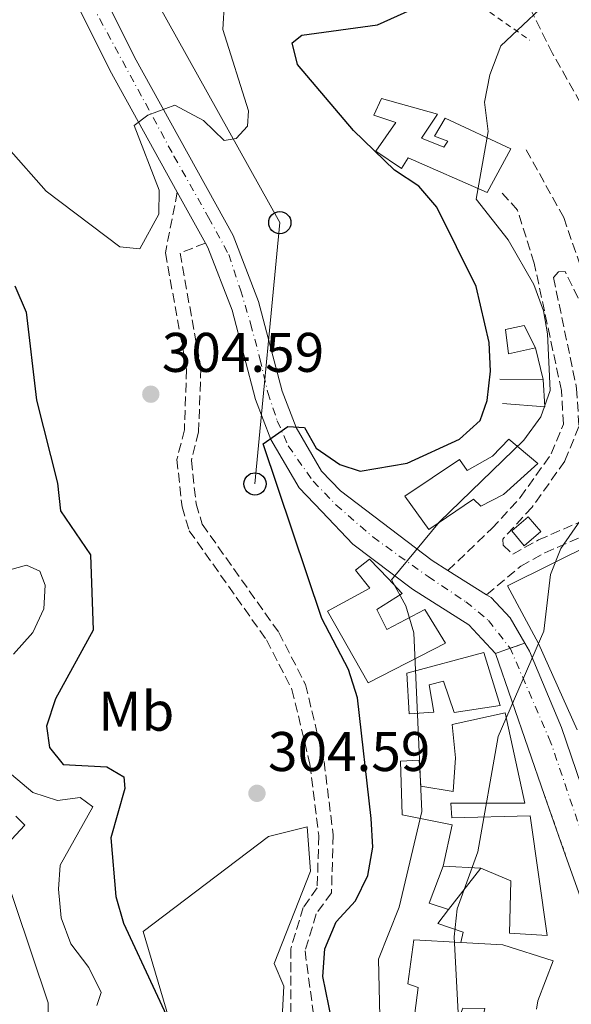
# Model space of a CAD drawing. Units: metres. Extents: x 612003 to 615503, y 4657612 to 4659980.
# Drawn here: x 614913 to 615012, y 4658240 to 4658417 of the extents above; entities that cross this region are included whole.
import ezdxf
from ezdxf.enums import TextEntityAlignment as Align

# ---------------------------------------------------------------- set-up
doc = ezdxf.new("R2010")
doc.units = ezdxf.units.M
doc.header["$MEASUREMENT"] = 0
for name, pattern in [('DGN Style 2', [1.7399219301090239, 1.043953158065414, -0.6959687720436097]), ('DGN Style 3', [2.435890702152634, 1.739921930109024, -0.6959687720436097]), ('DGN Style 4', [2.7856150101045474, 1.391937544087219, -0.6959687720436097, 0.001739921930109024, -0.6959687720436097]), ('DGN Style 5', [1.217945351076317, 0.5219765790327072, -0.6959687720436097])]:
    doc.linetypes.add(name, pattern=pattern)
for name, color, linetype, lineweight in [('Camino', 7, 'DGN Style 3', 0), ('Carretera', 9, 'Continuous', 0), ('Cierre de vial', 7, 'DGN Style 5', 0), ('Construcción sin especificar', 1, 'Continuous', 0), ('Cota de punto acotado terreno', 7, 'Continuous', 0), ('Curva de nivel directora', 30, 'Continuous', 30), ('Curva de nivel intermedia', 30, 'Continuous', 0), ('Edificio', 1, 'Continuous', 13), ('Eje de carretera', 7, 'DGN Style 4', 0), ('Eje pista pavimentada', 7, 'DGN Style 4', 0), ('Etiqueta de uso rústico', 92, 'Continuous', 0), ('Línea  de muro-pared o tapia', 1, 'Continuous', 13), ('Línea de asfalto', 7, 'Continuous', 13), ('Línea de cambio de uso (parcela vista)', 92, 'Continuous', 0), ('Línea de muro de contención', 1, 'Continuous', 13), ('Línea telefónica', 7, 'Continuous', 0), ('pavimentado', 23, 'Continuous', 0), ('Poste telefónico', 7, 'Continuous', 0), ('Punto acotado terreno (símbolo)', 7, 'Continuous', 0), ('Verja', 7, 'DGN Style 2', 0), ('Zona arbolada', 92, 'DGN Style 3', 0)]:
    doc.layers.add(name, color=color, linetype=linetype, lineweight=lineweight)
doc.styles.add('Style-Arial', font='arial.ttf')

# ---------------------------------------------------------------- blocks, each defined once
blk = doc.blocks.new('5PATER')
at = {"layer": 'Punto acotado terreno (símbolo)', "linetype": 'Continuous', "lineweight": 0}
h = blk.add_hatch(color=51, dxfattribs=at)
edge = h.paths.add_edge_path()
edge.add_ellipse((0, 0), major_axis=(-0.1095731443231308, -0.1110710700762829), ratio=0.9994222409660317, start_angle=0, end_angle=360)
blk = doc.blocks.new('5PTT')
at = {"layer": 'Construcción sin especificar', "color": 7, "linetype": 'Continuous', "lineweight": 30}
blk.add_circle((2.382683753967285e-05, 4.306399822235108e-05), 0.1995000005932858, dxfattribs=at)

msp = doc.modelspace()

# ---------------------------------------------------------------- linework, layer by layer
at = {"layer": 'Camino', "color": 7, "linetype": 'DGN Style 3', "lineweight": 0}
for points in [[(615004.140000001, 4658393.469999999, 294.4900000000053), (615010.8599999998, 4658381.31, 293.8000000000028), (615014.1400000011, 4658371.88, 292.8399999999966), (615030.6299999978, 4658337.090000001, 287.4100000000034), (615046.9299999989, 4658283.86, 285.7500000000001)], [(614941.4699999986, 4658385.870000001, 304.1300000000048), (614939.3399999985, 4658374.960000002, 304.1900000000023), (614943.1299999993, 4658354.070000002, 304.0299999999989), (614942.7499999994, 4658343.210000001, 303.3000000000029), (614941.3999999971, 4658337.910000001, 302.8800000000047), (614942.3200000002, 4658329.420000002, 303.0899999999965), (614943.620000001, 4658325.120000001, 302.6699999999983), (614957.4999999994, 4658305.510000003, 302.8800000000047), (614962.0700000003, 4658296.63, 302.4900000000053), (614965.2899999989, 4658283.25, 301.6300000000047), (614966.8799999983, 4658270.420000002, 301.8399999999966), (614966.61, 4658261.030000002, 301.6300000000047), (614964.1000000021, 4658257.540000001, 301.6300000000047), (614961.8400000001, 4658250.110000002, 301.0099999999947), (614961.8700000013, 4658236.030000002, 300.0599999999977), (614960.5799999972, 4658232.730000001, 299.7599999999948), (614954.6499999972, 4658227.170000004, 299.550000000003)], [(614990.0700000003, 4658318, 293.449999999997), (614997.9699999974, 4658325.510000003, 292.6300000000048), (615003.0599999991, 4658331.070000002, 293.0299999999988), (615008.6400000004, 4658338.91, 293.6600000000034), (615010.8199999996, 4658344.25, 294.070000000007), (615010.4599999997, 4658350.280000003, 294.4900000000053), (615005.5599999981, 4658373.13, 294.6999999999971), (615002.5599999983, 4658382.640000002, 294.6999999999971), (614999.8099999991, 4658385.710000001, 294.6999999999971)], [(614946.5100000012, 4658376.730000001, 304.1300000000048), (614941.9600000003, 4658374.940000001, 304.1900000000023), (614945.7100000009, 4658354.260000002, 304.0299999999989), (614945.3099999987, 4658342.84, 303.3000000000029), (614944.0100000022, 4658337.730000001, 302.8800000000047), (614944.8500000003, 4658329.940000002, 303.0899999999965), (614945.9600000012, 4658326.270000001, 302.6699999999983), (614959.7099999998, 4658306.850000003, 302.8800000000047), (614964.4999999999, 4658297.530000002, 302.4900000000053), (614967.8199999991, 4658283.719999999, 301.6300000000047), (614969.4599999997, 4658270.540000001, 301.8399999999966), (614969.1600000003, 4658260.16, 301.6300000000047), (614966.44, 4658256.380000001, 301.6300000000047), (614964.4100000005, 4658249.730000001, 301.0099999999947), (614966.3399999995, 4658235.239999998, 300.0599999999977), (614966.8799999983, 4658228.580000003, 299.7599999999948), (614964.8500000008, 4658220.160000003, 299.550000000003)], [(615011.129999998, 4658371.620000003, 294.6999999999971), (615009.8999999987, 4658371.590000001, 294.6999999999971), (615009.0300000014, 4658370.54, 294.6999999999971), (615013.1799999999, 4658350.649999999, 294.4900000000053), (615013.589999999, 4658343.79, 294.070000000007), (615011.0499999998, 4658337.580000003, 293.6600000000034), (615005.1900000013, 4658329.350000002, 293.0299999999988), (614999.9200000007, 4658323.59, 292.6300000000048), (615000.0199999991, 4658322.550000001, 291.1600000000036), (615001.6999999977, 4658320.91, 290.7400000000054), (615006.3400000002, 4658323.480000001, 290.2500000000001), (615029.4699999976, 4658333.480000001, 287.0200000000041), (615028.6000000003, 4658336.309999999, 287.4100000000034), (615011.129999998, 4658371.620000003, 294.6999999999971)], [(614997.0199999996, 4658313.640000002, 291.1600000000036), (615003.1599999996, 4658318.780000002, 290.7400000000054), (615007.4800000002, 4658321.170000002, 290.2500000000001), (615030.2199999987, 4658331.010000004, 287.050000000003), (615044.8599999992, 4658283.219999999, 285.7500000000001)]]:
    msp.add_polyline3d(points, dxfattribs=at)
at = {"layer": 'Carretera', "color": 9, "linetype": 'Continuous', "lineweight": 0}
msp.add_polyline3d([(615025.2700000005, 4658227.56, 283.8500000000058), (615011.2100000011, 4658266.859999998, 286.5599999999977), (615007.4400000004, 4658277.580000003, 289.2599999999948), (614998.6299999993, 4658303.109999998, 290.929999999993), (615001.249999999, 4658304.020000001, 290.4799999999959), (615003.8700000008, 4658304.940000001, 290.0200000000041), (615004.6900000012, 4658303.510000001, 289.8000000000029), (615010.4899999992, 4658289.82, 287.8099999999977), (615024.629999999, 4658248.21, 284.0800000000018), (615035.8299999973, 4658221.550000002, 282.7299999999959)], dxfattribs=at)
at = {"layer": 'Cierre de vial', "color": 7, "linetype": 'DGN Style 5', "lineweight": 0, "extrusion": (0.1541988093486736, 0.05414614679967498, 0.9865550780276788), "elevation": 347348.2483214473, "flags": 128}
msp.add_lwpolyline([(4191449.943786062, -2095022.560201252), (4191449.943786061, -2095025.374877079)], dxfattribs=at)
at = {"layer": 'Cierre de vial', "color": 7, "linetype": 'DGN Style 5', "lineweight": 0, "extrusion": (0.04083277755623564, 0.0141823769752074, 0.9990653354312601), "elevation": 91468.24141345698, "flags": 128}
msp.add_lwpolyline([(4198649.976413182, -2107364.04077801), (4198649.976413182, -2107366.816908411)], dxfattribs=at)
at = {"layer": 'Cierre de vial', "color": 7, "linetype": 'DGN Style 5', "lineweight": 0, "elevation": 287.5000000000001, "flags": 128}
msp.add_lwpolyline([(615011.2100000007, 4658266.859999999), (615007.44, 4658277.580000004)], dxfattribs=at)
at = {"layer": 'Curva de nivel directora', "color": 30, "linetype": 'Continuous', "lineweight": 30, "elevation": 300, "flags": 128}
for points in [[(614956.8899999991, 4658340.720000001), (614961.3499999982, 4658343.820000002), (614964.2999999986, 4658343.62), (614966.44, 4658339.920000001), (614970.669999999, 4658337.010000001), (614974.3300000002, 4658335.810000002), (614982.73, 4658337.230000001), (614992.129999999, 4658341.57), (614995.8899999985, 4658344.910000003), (614997.1400000004, 4658348.510000001), (614997.7199999992, 4658353.730000001), (614997.48, 4658358.910000001), (614995.1299999986, 4658368.970000002), (614988.0499999997, 4658383.150000001), (614984.829999999, 4658386.970000001), (614980.4799999992, 4658389.800000001), (614973.1099999998, 4658396.92), (614963.0299999992, 4658408.779999999), (614962.1100000005, 4658412.689999999), (614963.8099999992, 4658414.020000001), (614977.4299999982, 4658415.920000001), (614986.9999999992, 4658420.180000002)], [(614912.2999999995, 4658369.080000001), (614914.3600000005, 4658364.350000001), (614916.1900000009, 4658348.539999999), (614919.9399999992, 4658333.670000001), (614920.5000000005, 4658328.690000001), (614925.8899999993, 4658320.79), (614926.35, 4658307.26), (614919.5799999994, 4658294.980000002), (614917.959999999, 4658290.029999999), (614918.5299999989, 4658286.24), (614920.9599999986, 4658283.180000001), (614928.8399999999, 4658282.76), (614931.8899999986, 4658280.960000001), (614932.0799999986, 4658278.850000001), (614929.5300000005, 4658270.02), (614930.4299999991, 4658259.49), (614931.7999999991, 4658254.670000001), (614943.1799999987, 4658230.310000001)], [(614969.7900000005, 4658234.59), (614967.6299999993, 4658245.100000001), (614967.9499999988, 4658250.090000001), (614969.9800000006, 4658254.91), (614973.4499999996, 4658258.680000001), (614975.6600000003, 4658263.28), (614976.5599999987, 4658268.340000001), (614976.2599999993, 4658273.510000001), (614973.8099999994, 4658295.130000002), (614972.209999999, 4658300.230000001), (614967.4300000002, 4658309.37), (614956.8899999991, 4658340.720000001)]]:
    msp.add_lwpolyline(points, dxfattribs=at)
at = {"layer": 'Curva de nivel intermedia', "color": 30, "linetype": 'Continuous', "lineweight": 0, "flags": 128}
for points, elevation in [([(614978.0899999997, 4658227.58), (614977.6100000015, 4658248.249999999), (614981.2900000005, 4658257.55), (614985.41, 4658274.74), (614983.9700000006, 4658306.769999999), (614982.5199999999, 4658311.67), (614979.9200000004, 4658316.289999999), (614988.5300000003, 4658326.710000001), (615003.7100000016, 4658341.349999999), (615006.7400000005, 4658345.56), (615008.41, 4658350.27), (615007.9400000006, 4658360.46), (615007.25, 4658364.579999999), (615005.4999999999, 4658369.289999999), (615000.890000001, 4658377.319999999), (614995.1300000009, 4658384.62), (614997.3200000012, 4658396.75), (614996.6200000016, 4658402), (614997.5700000017, 4658406.9), (614999.5499999998, 4658412.109999998), (615010.5500000013, 4658422.49)], 294.9999999999999), ([(614911.1700000007, 4658393.690000001), (614917.9500000001, 4658386.05), (614931.150000001, 4658376.03), (614934.7200000006, 4658375.690000001), (614938.1600000005, 4658381.939999999), (614938.1900000018, 4658386.220000001), (614933.7400000015, 4658397.84), (614936.16, 4658399.689999999), (614941.0300000005, 4658401.490000002), (614946.1900000015, 4658398.71), (614949.8900000007, 4658395.109999999), (614952.0499999999, 4658395.51), (614954.1100000008, 4658397.680000001), (614954.2900000018, 4658400.489999999), (614949.6600000005, 4658415.039999999), (614949.9800000001, 4658420.05)], 305.0000000000001), ([(614992.0100000005, 4658236.32), (614991.2100000003, 4658252.270000001), (614991.72, 4658257.25), (614995.4300000003, 4658267.489999999), (614999.1200000006, 4658288.199999998), (615007.2800000012, 4658307.09), (615008.5199999996, 4658317.249999999), (615010.3400000012, 4658321.9), (615019.4200000005, 4658335.039999999)], 290.0000000000001), ([(614910.3500000003, 4658317.83), (614914.3899999993, 4658318.949999998), (614916.7699999998, 4658317.869999998), (614917.74, 4658315.329999999), (614917.5200000008, 4658311.08), (614915.5100000014, 4658306.86), (614912.0600000003, 4658302.970000001)], 294.9999999999999), ([(614911.6900000015, 4658281.369999997), (614915.5100000014, 4658278.130000001), (614919.9700000006, 4658276.73), (614924.0400000009, 4658277.239999999), (614926.3200000008, 4658275.599999999), (614920.4600000001, 4658265.09), (614920.1600000006, 4658260.819999999), (614920.6100000021, 4658255.659999998), (614922.36, 4658250.969999999), (614925.5800000009, 4658246.73), (614927.8200000006, 4658242.259999999), (614927.0100000014, 4658239.909999999)], 294.9999999999999), ([(614912.4699999993, 4658273.869999998), (614914.1200000012, 4658272.279999999), (614909.2300000006, 4658267.140000001), (614918.2699999996, 4658240.42), (614918.2800000008, 4658235.569999998)], 290.0000000000001)]:
    msp.add_lwpolyline(points, dxfattribs=dict(at, elevation=elevation))
at = {"layer": 'Edificio', "color": 1, "linetype": 'Continuous', "lineweight": 13, "extrusion": (0.07728230836102586, -0.09138939643747329, 0.9928118769601751), "elevation": -377900.8252394059, "flags": 128}
msp.add_lwpolyline([(3477545.820233793, 3137210.666044448), (3477541.917568038, 3137210.666044448), (3477541.917106814, 3137214.175246606), (3477545.812136763, 3137214.181657316), (3477545.820233793, 3137210.666044448)], close=True, dxfattribs=at)
at = {"layer": 'Edificio', "color": 51, "linetype": 'Continuous', "lineweight": 13, "extrusion": (0.07728230836102586, -0.09138939643747329, 0.9928118769601751), "elevation": -377900.8252394059, "flags": 128}
msp.add_lwpolyline([(3477541.917568038, 3137210.666044448), (3477541.917106814, 3137214.175246606), (3477545.812136763, 3137214.181657316), (3477545.820233793, 3137210.666044448), (3477541.917568038, 3137210.666044448)], dxfattribs=at)
at = {"layer": 'Edificio', "color": 51, "linetype": 'Continuous', "lineweight": 13, "extrusion": (0.0614556780512199, -0.003434287877403629, 0.998103905063015), "elevation": 22088.60043428461, "flags": 128}
msp.add_lwpolyline([(4685321.936247866, -353439.2612116144), (4685321.936247867, -353432.4376641503)], dxfattribs=at)
at = {"layer": 'Edificio', "color": 1, "linetype": 'Continuous', "lineweight": 13}
for points in [[(614985.3399999999, 4658395.529999999, 298.6399999999995), (614989.3399999999, 4658393.949999999, 298.8500000000058), (614990.0599999996, 4658395.029999999, 298.6399999999995), (614987.6600000003, 4658395.930000001, 298.6399999999995), (614989.5499999998, 4658399.17, 298.4400000000023), (615001.3499999996, 4658393.619999999, 298.6399999999995), (614997.1200000001, 4658385.810000001, 298.8500000000058), (614982.9400000004, 4658392, 299.4799999999959), (614981.75, 4658390.109999999, 300.3099999999977), (614977.1399999997, 4658393.220000001, 300.7299999999959), (614980.7400000002, 4658398.390000001, 299.0599999999977), (614976.75, 4658399.710000001, 299.0599999999977), (614978.1399999997, 4658402.66, 298.6399999999995), (614988.2100000001, 4658399.869999999, 298.6399999999995)], [(615005.8200000003, 4658357.92, 298.2299999999959), (615000.9299999997, 4658356.850000001, 299.0599999999977), (615000.4100000003, 4658361.25, 298.8500000000058), (615003.75, 4658361.970000001, 298.2299999999959)], [(615006.2400000002, 4658337.180000001, 295.3099999999977), (615000.0599999996, 4658331.600000001, 295.3099999999977), (614996.0099999999, 4658329.539999999, 295.3099999999977), (614994.6399999997, 4658330.76, 295.3099999999977), (614986.6200000001, 4658325.33, 296.1499999999942), (614982.3600000005, 4658331.33, 296.9799999999959), (614992.1299999999, 4658337.91, 297.1900000000023), (614993.5499999998, 4658335.91, 296.7700000000041), (614998.0899999999, 4658338.52, 296.7700000000041), (615001.0300000003, 4658341.560000001, 296.5599999999977)], [(614977.3099999996, 4658310.970000001, 297.6000000000058), (614979.0899999999, 4658307.42, 297.6000000000058), (614985.9100000003, 4658310.960000001, 296.9799999999959), (614989.6600000003, 4658304.930000001, 296.9799999999959), (614975.75, 4658297.84, 299.6900000000023), (614968.4699999997, 4658310.699999999, 299.0599999999977), (614976.04, 4658314.800000001, 298.4400000000023), (614973.5, 4658318.039999999, 298.2299999999959), (614975.9900000002, 4658320.01, 297.8099999999977), (614979.3200000003, 4658316.560000001, 298.0200000000041), (614981.8300000001, 4658313.84, 297.6000000000058)], [(614996.5300000003, 4658303.25, 293.4400000000023), (614999.4400000004, 4658293.779999999, 293.0299999999988), (614991.1799999997, 4658292.51, 294.070000000007), (614989.2800000003, 4658298.130000001, 294.2799999999988), (614986.7100000001, 4658297.449999999, 294.2799999999988), (614987.5300000003, 4658292.550000001, 294.2799999999988), (614983.1100000005, 4658292.289999999, 295.1100000000006), (614982.6799999997, 4658299.560000001, 295.1100000000006)], [(615000.3300000001, 4658292.449999999, 292.1900000000023), (615003.9000000004, 4658276.24, 292.1900000000023), (614990.6100000005, 4658276.230000001, 295.1100000000006), (614990.7599999999, 4658273.630000001, 292.820000000007), (615004.8200000003, 4658273.949999999, 289.8999999999942), (615007.9100000003, 4658252.5, 290.5299999999988), (615001.1200000001, 4658252.880000001, 292.1900000000023), (615001.3399999999, 4658262.279999999, 292.1900000000023), (614995.9900000002, 4658264.560000001, 291.9799999999959), (614989.1900000004, 4658264.939999999, 292.3999999999942), (614990.8399999999, 4658272.34, 292.6100000000006), (614981.8700000001, 4658274.15, 296.5599999999977), (614981.5599999996, 4658283.77, 295.7299999999959), (614984.9299999997, 4658283.970000001, 295.1100000000006), (614985.2100000001, 4658279.300000001, 295.9400000000023), (614991, 4658278.34, 293.2299999999959), (614991.4299999997, 4658284.359999999, 293.8600000000006), (614990.8099999996, 4658290.32, 293.6499999999942)]]:
    msp.add_polyline3d(points, close=True, dxfattribs=at)
at = {"layer": 'Edificio', "color": 51, "linetype": 'Continuous', "lineweight": 13}
for points in [[(614989.3399999999, 4658393.949999999, 298.8500000000058), (614990.0599999996, 4658395.029999999, 298.6399999999995), (614987.6600000003, 4658395.930000001, 298.6399999999995), (614989.5499999998, 4658399.17, 298.4400000000023), (615001.3499999996, 4658393.619999999, 298.6399999999995), (614997.1200000001, 4658385.810000001, 298.8500000000058), (614982.9400000004, 4658392, 299.4799999999959), (614981.75, 4658390.109999999, 300.3099999999977), (614977.1399999997, 4658393.220000001, 300.7299999999959), (614980.7400000002, 4658398.390000001, 299.0599999999977), (614976.75, 4658399.710000001, 299.0599999999977), (614978.1399999997, 4658402.66, 298.6399999999995), (614988.2100000001, 4658399.869999999, 298.6399999999995), (614985.3399999999, 4658395.529999999, 298.6399999999995), (614989.3399999999, 4658393.949999999, 298.8500000000058)], [(615005.8200000003, 4658357.92, 298.2299999999959), (615000.9299999997, 4658356.850000001, 299.0599999999977), (615000.4100000003, 4658361.25, 298.8500000000058), (615003.75, 4658361.970000001, 298.2299999999959), (615005.8200000003, 4658357.92, 298.2299999999959)], [(614996.0099999999, 4658329.539999999, 295.3099999999977), (614994.6399999997, 4658330.76, 295.3099999999977), (614986.6200000001, 4658325.33, 296.1499999999942), (614982.3600000005, 4658331.33, 296.9799999999959), (614992.1299999999, 4658337.91, 297.1900000000023), (614993.5499999998, 4658335.91, 296.7700000000041), (614998.0899999999, 4658338.52, 296.7700000000041), (615001.0300000003, 4658341.560000001, 296.5599999999977), (615006.2400000002, 4658337.180000001, 295.3099999999977), (615000.0599999996, 4658331.600000001, 295.3099999999977), (614996.0099999999, 4658329.539999999, 295.3099999999977)], [(615013.25, 4658289.390000001, 292.1900000000023), (615006.3399999999, 4658304.869999999, 293.8600000000006), (615000.7699999996, 4658315.230000001, 294.2799999999988), (615024.0599999996, 4658326.779999999, 292.1900000000023), (615025.3899999997, 4658321.9, 292.3999999999942)], [(614979.0899999999, 4658307.42, 297.6000000000058), (614985.9100000003, 4658310.960000001, 296.9799999999959), (614989.6600000003, 4658304.930000001, 296.9799999999959), (614975.75, 4658297.84, 299.6900000000023), (614968.4699999997, 4658310.699999999, 299.0599999999977), (614976.04, 4658314.800000001, 298.4400000000023), (614973.5, 4658318.039999999, 298.2299999999959), (614975.9900000002, 4658320.01, 297.8099999999977), (614979.3200000003, 4658316.560000001, 298.0200000000041), (614981.8300000001, 4658313.84, 297.6000000000058), (614977.3099999996, 4658310.970000001, 297.6000000000058), (614979.0899999999, 4658307.42, 297.6000000000058)], [(614991.1799999997, 4658292.51, 294.070000000007), (614989.2800000003, 4658298.130000001, 294.2799999999988), (614986.7100000001, 4658297.449999999, 294.2799999999988), (614987.5300000003, 4658292.550000001, 294.2799999999988), (614983.1100000005, 4658292.289999999, 295.1100000000006), (614982.6799999997, 4658299.560000001, 295.1100000000006), (614996.5300000003, 4658303.25, 293.4400000000023), (614999.4400000004, 4658293.779999999, 293.0299999999988), (614991.1799999997, 4658292.51, 294.070000000007)], [(614989.1900000004, 4658264.939999999, 292.3999999999942), (614990.8399999999, 4658272.34, 292.6100000000006), (614981.8700000001, 4658274.15, 296.5599999999977), (614981.5599999996, 4658283.77, 295.7299999999959), (614984.9299999997, 4658283.970000001, 295.1100000000006), (614985.2100000001, 4658279.300000001, 295.9400000000023), (614991, 4658278.34, 293.2299999999959), (614991.4299999997, 4658284.359999999, 293.8600000000006), (614990.8099999996, 4658290.32, 293.6499999999942), (615000.3300000001, 4658292.449999999, 292.1900000000023), (615003.9000000004, 4658276.24, 292.1900000000023), (614990.6100000005, 4658276.230000001, 295.1100000000006), (614990.7599999999, 4658273.630000001, 292.820000000007), (615004.8200000003, 4658273.949999999, 289.8999999999942), (615007.9100000003, 4658252.5, 290.5299999999988), (615001.1200000001, 4658252.880000001, 292.1900000000023), (615001.3399999999, 4658262.279999999, 292.1900000000023), (614995.9900000002, 4658264.560000001, 291.9799999999959)], [(614992.3700000001, 4658251.220000001, 292.3099999999977), (614983.9600000001, 4658251.689999999, 291.9900000000052), (614982.8700000001, 4658243.800000001, 292.3999999999942), (614984.7300000006, 4658243.130000001, 292.1900000000023), (614983.2999999998, 4658232.100000001, 292.3999999999942), (614989.3700000001, 4658230.9, 291.570000000007), (614992.7699999996, 4658239.439999999, 291.1499999999942), (614996.6799999997, 4658239.41, 291.1499999999942), (614995.4600000001, 4658233.609999999, 290.5299999999988), (614992.8700000001, 4658233.449999999, 290.9400000000023), (614988.9600000001, 4658224.619999999, 291.3600000000006), (614983.4299999997, 4658225.59, 291.570000000007), (614980.7400000002, 4658218.140000001, 291.9900000000052), (614980.4900000002, 4658209.26, 291.570000000007), (614981.2400000002, 4658205.4, 291.3600000000006), (614981.0499999998, 4658199.91, 291.7799999999988), (614981.8700000001, 4658199.180000001, 291.1499999999942), (614981.2800000003, 4658196.02, 290.9400000000023), (614984.6799999997, 4658195.619999999, 290.7899999999936)], [(615006, 4658239.25, 290.0800000000018), (615006.2400000002, 4658240.76, 290.1100000000006), (615008.9400000004, 4658247.960000001, 289.070000000007), (614999.9100000003, 4658250.810000001, 292.6100000000006), (614992.3700000001, 4658251.220000001, 292.3099999999977)]]:
    msp.add_polyline3d(points, dxfattribs=at)
at = {"layer": 'Edificio', "color": 1, "linetype": 'Continuous', "lineweight": 13}
for points in [[(615013.25, 4658289.390000001, 292.1900000000023), (615006.3399999999, 4658304.869999999, 293.8600000000006), (615000.7699999996, 4658315.230000001, 294.2799999999988), (615024.0599999996, 4658326.779999999, 292.1900000000023)], [(614983.2999999998, 4658232.100000001, 292.3999999999942), (614984.7300000006, 4658243.130000001, 292.1900000000023), (614982.8700000001, 4658243.800000001, 292.3999999999942), (614983.9600000001, 4658251.689999999, 291.9900000000052), (614992.3700000001, 4658251.220000001, 292.3099999999977), (614999.9100000003, 4658250.810000001, 292.6100000000006), (615008.9400000004, 4658247.960000001, 289.070000000007), (615006.2400000002, 4658240.76, 290.1100000000006), (615006, 4658239.25, 290.0800000000018)]]:
    msp.add_polyline3d(points, dxfattribs=at)
at = {"layer": 'Eje de carretera', "color": 7, "linetype": 'DGN Style 4', "lineweight": 0}
msp.add_polyline3d([(615163.1299999993, 4658318.850000001, 283.7299999999959), (615146.9200000019, 4658301.430000001, 283.2500000000001), (615133.1399999998, 4658286.29, 282.8099999999978), (615110.9200000021, 4658263.580000003, 282.8399999999965), (615099.8400000001, 4658251.969999999, 282.8899999999994), (615084.8299999987, 4658235.530000002, 282.3999999999941), (615074.3500000001, 4658223.539999999, 281.8000000000029), (615070.0799999987, 4658218.449999999, 281.5099999999947), (615067.7099999995, 4658213.57, 281.3399999999966), (615065.9899999984, 4658205.100000001, 281.3300000000018), (615064.739999999, 4658191.100000002, 280.7700000000041), (615061.8900000012, 4658179.830000003, 280.6100000000006), (615051.9299999991, 4658192.720000001, 281.1799999999931), (615033.7600000014, 4658218.710000001, 282.8800000000048), (615018.920000002, 4658256.600000001, 284.9499999999971), (615008.570000001, 4658287.080000003, 288.479999999996), (615001.2499999985, 4658304.020000001, 290.479999999996)], dxfattribs=at)
at = {"layer": 'Eje pista pavimentada', "color": 7, "linetype": 'DGN Style 4', "lineweight": 0}
msp.add_polyline3d([(614911.9200000018, 4658448.56, 307.1000000000058), (614917.2699999983, 4658437.300000001, 306.7400000000054), (614926.1299999985, 4658419.56, 305.729999999996), (614940.8799999985, 4658392.32, 304.3899999999994), (614947.0799999967, 4658381.340000001, 303.8600000000006), (614950.6999999998, 4658374.680000001, 303.4199999999983), (614952.8099999976, 4658368.340000001, 302.8899999999995), (614954.6400000005, 4658362.29, 302.2400000000054), (614956.3199999991, 4658355.949999999, 301.4400000000024), (614957.7299999995, 4658349.899999999, 300.6900000000023), (614959.4200000016, 4658344.830000004, 300.1300000000047), (614961.3900000007, 4658340.330000003, 299.2700000000041), (614965.8900000001, 4658333.989999998, 298.0700000000069), (614969.9699999995, 4658329.770000001, 297.1999999999972), (614976.5900000001, 4658324.000000002, 296.2799999999988), (614986.510000002, 4658316.890000002, 293.9499999999971), (614993.2699999989, 4658312.38, 292.0399999999937), (614997.3500000003, 4658309.000000001, 291.1399999999995), (615001.2499999985, 4658304.020000001, 290.479999999996)], dxfattribs=at)
at = {"layer": 'Línea  de muro-pared o tapia', "color": 1, "linetype": 'Continuous', "lineweight": 13, "extrusion": (0.008561567239335554, -0.03505279341458024, 0.9993487885819651), "elevation": -157725.0183446901, "flags": 128}
msp.add_lwpolyline([(1702744.83960326, 4376564.130478201), (1702744.83960326, 4376558.310598476)], dxfattribs=at)
at = {"layer": 'Línea  de muro-pared o tapia', "color": 1, "linetype": 'Continuous', "lineweight": 13, "flags": 128}
for points, elevation in [([(614999.3700000001, 4658352.33), (615007.2000000002, 4658352.27)], 298.4199999999983), ([(614995.9900000002, 4658264.560000001), (614990.1799999997, 4658257.180000001)], 292.179999999993)]:
    msp.add_lwpolyline(points, dxfattribs=dict(at, elevation=elevation))
at = {"layer": 'Línea  de muro-pared o tapia', "color": 1, "linetype": 'Continuous', "lineweight": 13, "extrusion": (0.01767176295899419, -0.1257155795628001, 0.9919089181215734), "elevation": -574463.5951975712, "flags": 128}
msp.add_lwpolyline([(1257466.122001792, 4490796.181757351), (1257465.722918284, 4490791.21923457), (1257458.288941722, 4490792.873408831)], dxfattribs=at)
at = {"layer": 'Línea  de muro-pared o tapia', "color": 1, "linetype": 'Continuous', "lineweight": 13, "extrusion": (0.1663896645266651, -0.03211337360461442, 0.9855370164404961), "elevation": -46976.38922486066, "flags": 128}
msp.add_lwpolyline([(4690392.469083826, 274926.6569546586), (4690392.893468553, 274930.3156289542), (4690399.900863691, 274929.1354114395)], dxfattribs=at)
at = {"layer": 'Línea  de muro-pared o tapia', "color": 1, "linetype": 'Continuous', "lineweight": 13}
for points in [[(614965.4100000003, 4658264.02, 302.7100000000065), (614958.8899999997, 4658247.449999999, 302.5), (614960.6299999999, 4658243.390000001, 302.0800000000018), (614960.2999999998, 4658237.699999999, 302.0800000000018), (614944.9400000004, 4658232.279999999, 302.5), (614941.2100000001, 4658233.390000001, 302.7100000000065), (614935.3600000005, 4658253.220000001, 304.3699999999953), (614957.8600000005, 4658270.24, 305.2100000000065), (614964.7699999996, 4658271.99, 304.1699999999983)], [(614992.3700000001, 4658251.220000001, 290.5099999999948), (614992.7800000003, 4658253.07, 290.1000000000058), (614988.2599999999, 4658254.630000001, 291.9700000000012), (614990.1799999997, 4658257.180000001, 291.9700000000012)]]:
    msp.add_polyline3d(points, dxfattribs=at)
at = {"layer": 'Línea de asfalto', "color": 7, "linetype": 'Continuous', "lineweight": 13, "extrusion": (0.02079924817062127, -0.0377192714616043, 0.9990718932268802), "elevation": -162616.753223608, "flags": 128}
msp.add_lwpolyline([(2787914.479118358, 3778851.903645002), (2787914.479118358, 3778862.350831227)], dxfattribs=at)
at = {"layer": 'Línea de asfalto', "color": 7, "linetype": 'Continuous', "lineweight": 13, "extrusion": (0.1786431690778835, -0.1120696715097103, 0.9775106172669003), "elevation": -411905.5425009043, "flags": 128}
msp.add_lwpolyline([(4272913.006750214, 1910668.900960618), (4272913.006750215, 1910677.294112586)], dxfattribs=at)
at = {"layer": 'Línea de asfalto', "color": 7, "linetype": 'Continuous', "lineweight": 13}
for points in [[(614941.4699999986, 4658385.870000001, 304.1300000000048), (614929.3799999985, 4658407.750000002, 305.2200000000012), (614909.8899999999, 4658446.830000004, 307.1000000000058), (614900.0300000005, 4658462.84, 307.4199999999984), (614872.9600000002, 4658503.350000002, 308.9499999999971), (614861.9899999978, 4658517.61, 309.7799999999988), (614859.3599999992, 4658523.210000002, 309.9700000000012), (614856.4299999989, 4658538.500000001, 310.0299999999989), (614842.1399999993, 4658559.449999999, 310.1300000000046), (614823.6999999991, 4658584.199999999, 310.8200000000071), (614808.3199999989, 4658600.949999999, 311.3099999999978), (614794.4800000008, 4658613.63, 311.5700000000071), (614780.4299999983, 4658623.960000001, 311.6600000000036), (614771.7899999993, 4658628.5, 311.7400000000052)], [(614990.0700000003, 4658318, 293.449999999997), (614987.2499999995, 4658319.780000002, 294.1699999999984), (614976.7699999989, 4658327.700000001, 296.6699999999982), (614970.7699999996, 4658332.300000001, 297.2899999999937), (614967.3599999987, 4658335.830000003, 298.1499999999942), (614962.8099999978, 4658343.66, 299.6699999999983), (614960.3200000002, 4658350.180000001, 300.6199999999953), (614956.0799999977, 4658366.220000001, 302.6399999999994), (614951.5, 4658378.080000003, 303.6399999999995), (614933.8099999987, 4658410.080000003, 305.2200000000012), (614914.2699999987, 4658449.260000004, 307.1000000000058), (614904.2500000006, 4658465.550000001, 307.4199999999984), (614877.0300000005, 4658506.27, 308.9499999999971), (614866.2999999995, 4658520.230000001, 309.7799999999988), (614864.1600000004, 4658524.77, 309.9700000000012), (614863.53, 4658528.090000002, 309.9900000000052), (614868.8299999974, 4658520.309999999, 309.5700000000069), (614899.2100000002, 4658486.030000002, 309.1900000000024), (614906.3599999984, 4658478.239999998, 308.9499999999971), (614911.3000000003, 4658474.410000001, 308.8200000000072), (614926.0599999992, 4658469.870000003, 308.7400000000053)], [(614998.6299999988, 4658303.109999999, 290.6000000000059), (614996.1900000003, 4658305.730000001, 290.7299999999959), (614993.839999999, 4658308.239999999, 291.4700000000011), (614983.6900000012, 4658314.620000003, 294.1699999999984), (614972.9899999968, 4658322.710000002, 296.6699999999982), (614967.4200000013, 4658328.550000003, 297.2899999999937), (614963.3299999987, 4658332.79, 298.1499999999942), (614958.2800000017, 4658341.500000001, 299.6699999999983), (614955.5399999992, 4658348.640000002, 300.6199999999953), (614951.3099999978, 4658364.670000001, 302.6399999999994), (614946.9499999993, 4658375.949999999, 303.6399999999995), (614946.5100000012, 4658376.730000001, 303.6799999999931)], [(615003.8700000005, 4658304.940000002, 290.0200000000042), (615001.260000002, 4658309.480000001, 290.7299999999959), (614997.86, 4658313.109999999, 291.4700000000011), (614997.0199999996, 4658313.640000002, 291.679999999993)], [(615101.0000000001, 4658256.79, 282.7799999999989), (615090.0399999989, 4658245.399999999, 282.770000000004), (615068.8299999969, 4658221.140000001, 281.5599999999976), (615065.6199999994, 4658215.79, 281.3699999999953), (615063.5699999998, 4658208.59, 281.1499999999942), (615062.1900000006, 4658197.989999998, 280.7899999999935), (615062.010000002, 4658191.16, 280.7700000000041), (615058.390000001, 4658192.050000002, 281.0599999999978), (615054.3000000005, 4658194.930000001, 281.2700000000042), (615035.8299999969, 4658221.550000002, 282.7299999999959), (615024.6299999985, 4658248.210000001, 284.0800000000017), (615010.4899999987, 4658289.820000002, 287.8099999999976), (615004.6900000006, 4658303.510000002, 289.800000000003), (615003.8700000005, 4658304.940000002, 290.0200000000042)]]:
    msp.add_polyline3d(points, dxfattribs=at)
at = {"layer": 'Línea de cambio de uso (parcela vista)', "color": 92, "linetype": 'Continuous', "lineweight": 0, "elevation": 302.7799999999988, "flags": 128}
msp.add_lwpolyline([(614964.7699999996, 4658271.99), (614965.4100000003, 4658264.02)], dxfattribs=at)
at = {"layer": 'Línea de muro de contención', "color": 1, "linetype": 'Continuous', "lineweight": 13, "extrusion": (0.02013259293856614, -0.05834110075804932, 0.998093680304564), "elevation": -259098.6386320677, "flags": 128}
msp.add_lwpolyline([(2100930.436996639, 4194847.248901618), (2100930.436996639, 4194874.307835447)], dxfattribs=at)
at = {"layer": 'Línea de muro de contención', "color": 1, "linetype": 'Continuous', "lineweight": 13, "extrusion": (0.02182477258677742, -0.06100380957725031, 0.9978988999485859), "elevation": -270463.5867821177, "flags": 128}
msp.add_lwpolyline([(2148216.631871664, 4170054.545785687), (2148216.631871664, 4170096.373022027)], dxfattribs=at)
at = {"layer": 'Línea telefónica', "color": 7, "linetype": 'Continuous', "lineweight": 0}
msp.add_polyline3d([(614955.4200000011, 4658333.520000001, 300.6600000000035), (614959.879999998, 4658380.399999999, 302.5500000000029), (614846.219999999, 4658584.080000003, 311.2799999999988), (614805.9700135667, 4658602.562383898, 312.5332000000053), (614613.6799999997, 4658690.859999999, 318.5200000000041), (614586.3762631081, 4658717.158539263, 319.2638000000007), (614371.3900000006, 4658924.23, 325.1199999999953), (614207.6200000012, 4659285.949999999, 361.3300000000018), (614221.9699999989, 4659406.230000001, 365)], dxfattribs=at)
at = {"layer": 'pavimentado', "color": 23, "linetype": 'Continuous', "lineweight": 0}
msp.add_polyline3d([(614914.2699999991, 4658449.260000003, 307.1000000000058), (614933.8099999991, 4658410.080000003, 305.2200000000012), (614951.5000000006, 4658378.080000001, 303.6399999999995), (614956.0799999982, 4658366.219999999, 302.6399999999995), (614960.3200000006, 4658350.180000001, 300.6199999999953), (614962.8099999983, 4658343.659999999, 299.6699999999983), (614967.3599999992, 4658335.830000003, 298.1499999999942), (614970.77, 4658332.3, 297.2899999999936), (614976.7699999993, 4658327.7, 296.6699999999983), (614987.25, 4658319.780000002, 294.1699999999983), (614990.0700000008, 4658317.999999999, 293.4499999999971), (614997.02, 4658313.640000001, 291.1600000000035), (614997.8600000005, 4658313.109999998, 291.4700000000012), (615001.2600000025, 4658309.480000001, 290.7299999999959), (615003.8700000008, 4658304.940000001, 290.0200000000041), (615001.249999999, 4658304.020000001, 290.4799999999959), (614998.6299999993, 4658303.109999998, 290.929999999993), (614996.1900000008, 4658305.730000001, 290.7299999999959), (614993.8399999995, 4658308.239999998, 291.4700000000012), (614983.6900000017, 4658314.620000003, 294.1699999999983), (614972.9899999973, 4658322.710000001, 296.6699999999983), (614967.4200000018, 4658328.550000002, 297.2899999999936), (614963.3299999991, 4658332.79, 298.1499999999942), (614958.2800000021, 4658341.5, 299.6699999999983), (614955.5399999997, 4658348.640000002, 300.6199999999953), (614951.3099999983, 4658364.670000002, 302.6399999999995), (614946.9499999997, 4658375.949999998, 303.6399999999995), (614946.5100000016, 4658376.730000001, 304.1300000000047), (614941.469999999, 4658385.870000001, 304.1300000000047), (614929.379999999, 4658407.750000001, 305.2200000000012), (614909.8900000004, 4658446.830000003, 307.1000000000058)], dxfattribs=at)
at = {"layer": 'Verja', "color": 7, "linetype": 'DGN Style 2', "lineweight": 0, "extrusion": (0.5655329987182045, 0.3451685568868295, 0.749020089648775), "elevation": 1955964.231097994, "flags": 128}
msp.add_lwpolyline([(3655979.599598094, -2210781.216905806), (3655932.339604707, -2210783.42052211), (3655899.129032755, -2210802.890830547)], dxfattribs=at)
at = {"layer": 'Zona arbolada', "color": 92, "linetype": 'DGN Style 3', "lineweight": 0}
msp.add_polyline3d([(615013.9000000004, 4658401.859999999, 294.1300000000047), (615008.8700000001, 4658410.74, 294.5500000000029), (615004.5199999996, 4658419.480000001, 296.2200000000012)], dxfattribs=at)
msp.add_polyline3d([(615013.9000000004, 4658401.859999999, 294.1300000000047), (615008.8700000001, 4658410.74, 294.5500000000029), (615004.5199999996, 4658419.480000001, 296.2200000000012)], dxfattribs=at)

# ---------------------------------------------------------------- block references
at = {"layer": 'Poste telefónico', "color": 7, "linetype": 'Continuous', "lineweight": 0, "xscale": 10, "yscale": 10, "zscale": 10}
for p in [(614959.879999998, 4658380.399999999, 302.5500000000029), (614955.4200000011, 4658333.520000001, 300.6600000000035)]:
    msp.add_blockref('5PTT', p, dxfattribs=at)
at = {"layer": 'Punto acotado terreno (símbolo)', "color": 7, "linetype": 'Continuous', "lineweight": 0, "xscale": 10, "yscale": 10, "zscale": 10}
for p in [(614936.7199999989, 4658349.620000001, 304.589999999997), (614955.7800000005, 4658278.000000002, 304.589999999997)]:
    msp.add_blockref('5PATER', p, dxfattribs=at)

# ---------------------------------------------------------------- texts
at = {"layer": 'Cota de punto acotado terreno', "color": 7, "linetype": 'Continuous', "lineweight": 0, "style": 'Style-Arial'}
for p in [(614938.6999999997, 4658353.620000003, 304.5899999999965), (614957.7600000014, 4658282, 304.5899999999965)]:
    msp.add_text('304.59', height=7.000000000000002, dxfattribs=at).set_placement(p)
at = {"layer": 'Etiqueta de uso rústico', "color": 92, "linetype": 'Continuous', "lineweight": 0, "style": 'Style-Arial'}
msp.add_text('Mb', height=7.000000000000002, dxfattribs=at).set_placement((614934.110246242, 4658292.73001, 301.2100000000065), align=Align.MIDDLE_CENTER)

doc.saveas('drawing.dxf')
